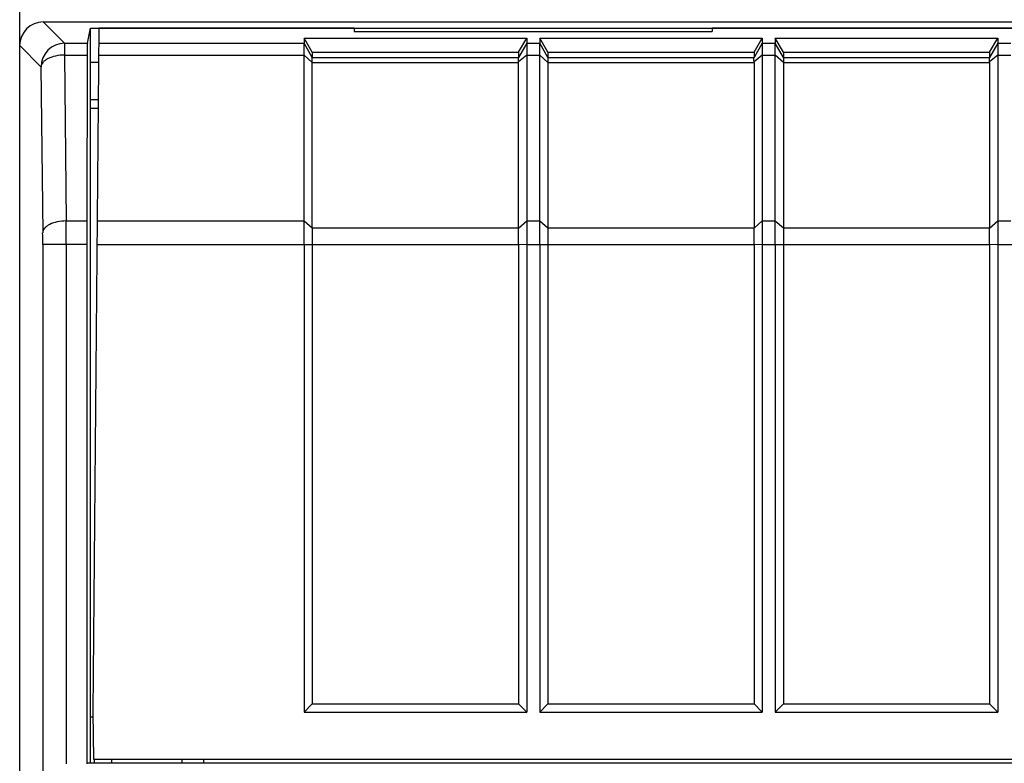
# Model space of a CAD drawing. Units: millimetres. Extents: x 49 to 259, y 54 to 183.
# Drawn here: x 165 to 186, y 139 to 155 of the extents above; entities that cross this region are included whole.
import ezdxf

# ---------------------------------------------------------------- set-up
doc = ezdxf.new("R2010")
doc.units = ezdxf.units.MM
doc.header["$LTSCALE"] = 16.335
doc.layers.get('0').update_dxf_attribs({"linetype": 'CONTINUOUS'})
for name, color, linetype in [('ASSI', 7, 'CONTINUOUS'), ('DRAFT', 7, 'CONTINUOUS'), ('RACCORDO', 7, 'CONTINUOUS')]:
    doc.layers.add(name, color=color, linetype=linetype)

msp = doc.modelspace()

# ---------------------------------------------------------------- linework, layer by layer
at = {"color": 7, "linetype": 'CONTINUOUS'}
for p, q in [((172.511, 154.986), (180.111, 154.986)), ((171.449, 154.847), (171.449, 154.735)), ((171.622, 154.544), (171.449, 154.847)), ((171.449, 154.847), (176.173, 154.847)), ((176, 154.544), (176.173, 154.847)), ((176.173, 154.847), (176.173, 154.735)), ((176.449, 154.847), (176.449, 154.735)), ((176.622, 154.544), (176.449, 154.847)), ((176.449, 154.847), (181.173, 154.847)), ((181, 154.544), (181.173, 154.847)), ((181.173, 154.847), (181.173, 154.735)), ((181.449, 154.847), (181.449, 154.735)), ((181.622, 154.544), (181.449, 154.847)), ((181.449, 154.847), (186.173, 154.847)), ((186, 154.544), (186.173, 154.847)), ((186.173, 154.847), (186.173, 154.735)), ((171.622, 154.544), (171.622, 154.435)), ((171.622, 154.544), (176, 154.544)), ((176, 154.544), (176, 154.435)), ((176.622, 154.544), (176.622, 154.435)), ((176.622, 154.544), (181, 154.544)), ((181, 154.544), (181, 154.435)), ((181.622, 154.544), (181.622, 154.435)), ((181.622, 154.544), (186, 154.544)), ((186, 154.544), (186, 154.435)), ((176, 150.814), (176, 154.325)), ((171.449, 150.464), (171.449, 140.537)), ((171.622, 150.464), (171.622, 140.71)), ((176, 150.464), (176, 140.71)), ((176.173, 150.464), (176.173, 140.537)), ((176.449, 150.464), (176.449, 140.537)), ((176.622, 150.464), (176.622, 140.71)), ((181, 150.464), (181, 140.71)), ((181.173, 150.464), (181.173, 140.537)), ((181.449, 150.464), (181.449, 140.537)), ((181.622, 150.464), (181.622, 140.71)), ((186, 150.464), (186, 140.71)), ((186.173, 150.464), (186.173, 140.537)), ((171.449, 140.537), (171.622, 140.71)), ((171.622, 140.71), (176, 140.71)), ((176.173, 140.537), (176, 140.71)), ((176.449, 140.537), (176.622, 140.71)), ((176.622, 140.71), (181, 140.71)), ((181.173, 140.537), (181, 140.71)), ((181.449, 140.537), (181.622, 140.71)), ((181.622, 140.71), (186, 140.71)), ((186.173, 140.537), (186, 140.71)), ((171.449, 140.537), (176.173, 140.537)), ((176.449, 140.537), (181.173, 140.537)), ((181.449, 140.537), (186.173, 140.537)), ((167.361, 139.537), (167.361, 139.463))]:
    msp.add_line(p, q, dxfattribs=at)
at = {"layer": 'ASSI', "color": 7, "linetype": 'CONTINUOUS'}
for p, q in [((181, 154.325), (181, 150.814)), ((186, 154.325), (186, 150.814))]:
    msp.add_line(p, q, dxfattribs=at)
at = {"layer": 'DRAFT', "color": 7, "linetype": 'CONTINUOUS'}
for p, q in [((166.847, 154.735), (166.911, 155.056)), ((166.911, 139.463), (166.911, 155.056)), ((166.911, 155.056), (235.711, 155.056)), ((167.088, 155.055), (166.961, 140.537)), ((172.511, 155.055), (167.088, 155.055)), ((172.511, 155.055), (172.511, 154.986)), ((180.111, 155.055), (180.111, 154.986)), ((189.261, 155.055), (180.111, 155.055)), ((166.845, 154.485), (166.838, 150.964)), ((166.911, 154.337), (167.082, 154.337)), ((167.075, 153.537), (166.911, 153.537)), ((166.911, 153.355), (167.073, 153.355)), ((166.838, 150.464), (166.838, 139.437)), ((165.411, 72.537), (165.411, 144.337)), ((166.961, 140.537), (166.979, 139.537)), ((166.911, 140.437), (166.963, 140.437)), ((166.843, 139.463), (166.838, 139.437)), ((166.843, 139.463), (235.779, 139.463)), ((166.979, 139.537), (198.811, 139.537)), ((166.989, 139.537), (166.989, 139.463)), ((168.852, 139.537), (168.852, 139.463)), ((169.311, 139.537), (169.311, 139.463))]:
    msp.add_line(p, q, dxfattribs=at)
at = {"layer": 'DRAFT', "color": 250, "linetype": 'CONTINUOUS'}
for p, q in [((167.085, 154.735), (171.449, 154.735)), ((167.083, 154.485), (171.449, 154.485)), ((167.052, 150.964), (171.449, 150.964)), ((167.048, 150.464), (171.449, 150.464))]:
    msp.add_line(p, q, dxfattribs=at)
at = {"layer": 'DRAFT', "color": 7, "linetype": 'CONTINUOUS'}
for centre, major_axis, start_param, end_param in [((166.847, 154.235), (0, 0.5), 0.017453, 1.047198), ((166.841, 150.464), (0, 1), 1.047198, 1.570796)]:
    msp.add_ellipse(centre, major_axis=major_axis, ratio=0.003491, start_param=start_param, end_param=end_param, dxfattribs=at)
at = {"layer": 'RACCORDO', "color": 7, "linetype": 'CONTINUOUS'}
for p, q in [((165.411, 144.337), (165.411, 162.337)), ((165.911, 155.187), (236.711, 155.187)), ((171.449, 150.964), (171.449, 154.735)), ((176.173, 154.735), (176.173, 150.964)), ((176.449, 150.964), (176.449, 154.735)), ((181.173, 154.735), (181.173, 150.964)), ((181.449, 150.964), (181.449, 154.735)), ((186.173, 154.735), (186.173, 150.964)), ((171.622, 150.814), (171.622, 154.435)), ((176.622, 154.435), (176.622, 150.814)), ((181.622, 154.435), (181.622, 150.814))]:
    msp.add_line(p, q, dxfattribs=at)
at = {"layer": 'RACCORDO', "color": 250, "linetype": 'CONTINUOUS'}
for p, q in [((165.911, 155.187), (166.363, 154.735)), ((165.411, 154.687), (165.863, 154.235)), ((166.363, 154.735), (166.363, 154.485)), ((166.363, 154.735), (166.847, 154.735)), ((171.622, 154.435), (171.449, 154.735)), ((176.173, 154.735), (175.999, 154.434)), ((176.173, 154.735), (176.449, 154.735)), ((176.622, 154.435), (176.449, 154.735)), ((181.173, 154.735), (180.999, 154.434)), ((181.173, 154.735), (181.449, 154.735)), ((181.622, 154.435), (181.449, 154.735)), ((186.173, 154.735), (185.999, 154.434)), ((186.173, 154.735), (186.449, 154.735)), ((166.363, 154.485), (166.399, 150.964)), ((166.363, 154.485), (166.845, 154.485)), ((171.622, 154.325), (171.449, 154.485)), ((176.173, 154.485), (175.999, 154.339)), ((176.173, 154.485), (176.449, 154.485)), ((176.622, 154.325), (176.449, 154.485)), ((181.173, 154.485), (180.999, 154.339)), ((181.173, 154.485), (181.449, 154.485)), ((181.622, 154.325), (181.449, 154.485)), ((186.173, 154.485), (185.999, 154.339)), ((186.173, 154.485), (186.449, 154.485)), ((171.622, 154.435), (176, 154.435)), ((171.622, 154.325), (176, 154.325)), ((176.622, 154.435), (181, 154.435)), ((176.622, 154.325), (181, 154.325)), ((181.622, 154.435), (186, 154.435)), ((181.622, 154.325), (186, 154.325)), ((165.863, 154.235), (165.899, 150.714)), ((166.399, 150.964), (166.838, 150.964)), ((171.449, 150.964), (171.622, 150.814)), ((176, 150.808), (176.173, 150.964)), ((176.173, 150.964), (176.449, 150.964)), ((176.449, 150.964), (176.622, 150.814)), ((181, 150.808), (181.173, 150.964)), ((181.173, 150.964), (181.449, 150.964)), ((181.449, 150.964), (181.622, 150.814)), ((186, 150.808), (186.173, 150.964)), ((186.173, 150.964), (186.449, 150.964)), ((171.622, 150.814), (176, 150.814)), ((176.622, 150.814), (181, 150.814)), ((181.622, 150.814), (186, 150.814)), ((165.9, 150.464), (165.9, 138.946)), ((166.838, 150.464), (165.9, 150.464)), ((166.4, 150.464), (166.4, 139.437)), ((171.449, 150.464), (176, 150.464)), ((176, 150.471), (176.173, 150.464)), ((176.173, 150.464), (181, 150.464)), ((181, 150.471), (181.173, 150.464)), ((181.173, 150.464), (186, 150.464)), ((186, 150.471), (186.173, 150.464)), ((186.173, 150.464), (191, 150.464))]:
    msp.add_line(p, q, dxfattribs=at)
for centre, radius, start, end in [((166.364, 154.235), 0.5, 90.021, 179.979), ((69.048, 150.486), 97.352, 359.98686, 0.28112), ((141.56, 150.475), 24.34, 359.9737, 0.5622)]:
    msp.add_arc(centre, radius, start, end, dxfattribs=at)
at = {"layer": 'RACCORDO', "color": 7, "linetype": 'CONTINUOUS'}
for centre, major_axis, ratio, start_param, end_param in [((165.911, 154.687), (0.354, -0.354), 0.999695, 2.356347, 3.926839), ((175.873, 154.215), (0.127, 0.22), 0.007558, -0.087738, -0.01309), ((175.873, 154.215), (0.081, 0.217), 0.451416, -0.880461, -0.805813), ((180.873, 154.215), (0.127, 0.22), 0.007558, -0.087738, -0.01309), ((180.873, 154.215), (0.081, 0.217), 0.451416, -0.880461, -0.805813), ((185.873, 154.215), (0.127, 0.22), 0.007558, -0.087738, -0.01309), ((185.873, 154.215), (0.081, 0.217), 0.451416, -0.880461, -0.805813), ((175.596, 150.464), (0.257, 0.69), 0.451416, -0.890371, -0.880461), ((180.596, 150.464), (0.257, 0.69), 0.451416, -0.890371, -0.880461), ((185.596, 150.464), (0.257, 0.69), 0.451416, -0.890371, -0.880461), ((175.596, 150.464), (0, 0.7), 0.57735, -1.570796, -1.560886), ((180.596, 150.464), (0, 0.7), 0.57735, -1.570796, -1.560886), ((185.596, 150.464), (0, 0.7), 0.57735, -1.570796, -1.560886)]:
    msp.add_ellipse(centre, major_axis=major_axis, ratio=ratio, start_param=start_param, end_param=end_param, dxfattribs=at)
at = {"layer": 'RACCORDO', "color": 250, "linetype": 'CONTINUOUS'}
for points, knots in [([(166.363, 154.485), (166.3, 154.484), (166.179, 154.472), (166.04, 154.428), (165.952, 154.376), (165.904, 154.334), (165.872, 154.286), (165.864, 154.251), (165.863, 154.235)], [0, 0, 0, 0, 0.316979, 0.599936, 0.720906, 0.826274, 0.917687, 1, 1, 1, 1]), ([(166.399, 150.964), (166.335, 150.963), (166.215, 150.951), (166.075, 150.907), (165.987, 150.855), (165.939, 150.812), (165.908, 150.765), (165.899, 150.73), (165.899, 150.714)], [0, 0, 0, 0, 0.31698, 0.599937, 0.720907, 0.826274, 0.917688, 1, 1, 1, 1])]:
    msp.add_open_spline(points, degree=3, knots=knots, dxfattribs=at)
at = {"layer": 'RACCORDO', "color": 7, "linetype": 'CONTINUOUS'}
for points, knots in [([(175.999, 154.339), (175.999, 154.351), (175.998, 154.373), (175.997, 154.402), (175.997, 154.42), (175.998, 154.43), (175.999, 154.433), (175.999, 154.434)], [0, 0, 0, 0, 0.384956, 0.688901, 0.89664, 0.961571, 1, 1, 1, 1]), ([(180.999, 154.339), (180.999, 154.351), (180.998, 154.373), (180.997, 154.402), (180.997, 154.42), (180.998, 154.43), (180.999, 154.433), (180.999, 154.434)], [0, 0, 0, 0, 0.384956, 0.688901, 0.89664, 0.961571, 1, 1, 1, 1]), ([(185.999, 154.339), (185.999, 154.351), (185.998, 154.373), (185.997, 154.402), (185.997, 154.42), (185.998, 154.43), (185.999, 154.433), (185.999, 154.434)], [0, 0, 0, 0, 0.384956, 0.688901, 0.89664, 0.961571, 1, 1, 1, 1]), ([(171.449, 150.464), (171.449, 150.55), (171.449, 150.717), (171.449, 150.883), (171.449, 150.964)], [0, 0, 0, 0, 0.517634, 1, 1, 1, 1]), ([(176.173, 150.964), (176.173, 150.883), (176.174, 150.717), (176.173, 150.55), (176.173, 150.464)], [0, 0, 0, 0, 0.482359, 1, 1, 1, 1]), ([(176.449, 150.464), (176.449, 150.55), (176.449, 150.717), (176.449, 150.883), (176.449, 150.964)], [0, 0, 0, 0, 0.517634, 1, 1, 1, 1]), ([(181.173, 150.964), (181.173, 150.883), (181.174, 150.717), (181.173, 150.55), (181.173, 150.464)], [0, 0, 0, 0, 0.482359, 1, 1, 1, 1]), ([(181.449, 150.464), (181.449, 150.55), (181.449, 150.717), (181.449, 150.883), (181.449, 150.964)], [0, 0, 0, 0, 0.517634, 1, 1, 1, 1]), ([(186.173, 150.964), (186.173, 150.883), (186.174, 150.717), (186.173, 150.55), (186.173, 150.464)], [0, 0, 0, 0, 0.482359, 1, 1, 1, 1]), ([(171.622, 150.814), (171.622, 150.757), (171.622, 150.641), (171.622, 150.524), (171.622, 150.464)], [0, 0, 0, 0, 0.482361, 1, 1, 1, 1]), ([(176, 150.471), (175.999, 150.529), (176, 150.641), (175.999, 150.753), (176, 150.808)], [0, 0, 0, 0, 0.516964, 1, 1, 1, 1]), ([(176.622, 150.814), (176.622, 150.757), (176.622, 150.641), (176.622, 150.524), (176.622, 150.464)], [0, 0, 0, 0, 0.482361, 1, 1, 1, 1]), ([(181, 150.471), (180.999, 150.529), (181, 150.641), (180.999, 150.753), (181, 150.808)], [0, 0, 0, 0, 0.516964, 1, 1, 1, 1]), ([(181.622, 150.814), (181.622, 150.757), (181.622, 150.641), (181.622, 150.524), (181.622, 150.464)], [0, 0, 0, 0, 0.482361, 1, 1, 1, 1]), ([(186, 150.471), (185.999, 150.529), (186, 150.641), (185.999, 150.753), (186, 150.808)], [0, 0, 0, 0, 0.516964, 1, 1, 1, 1])]:
    msp.add_open_spline(points, degree=3, knots=knots, dxfattribs=at)

doc.saveas('drawing.dxf')
